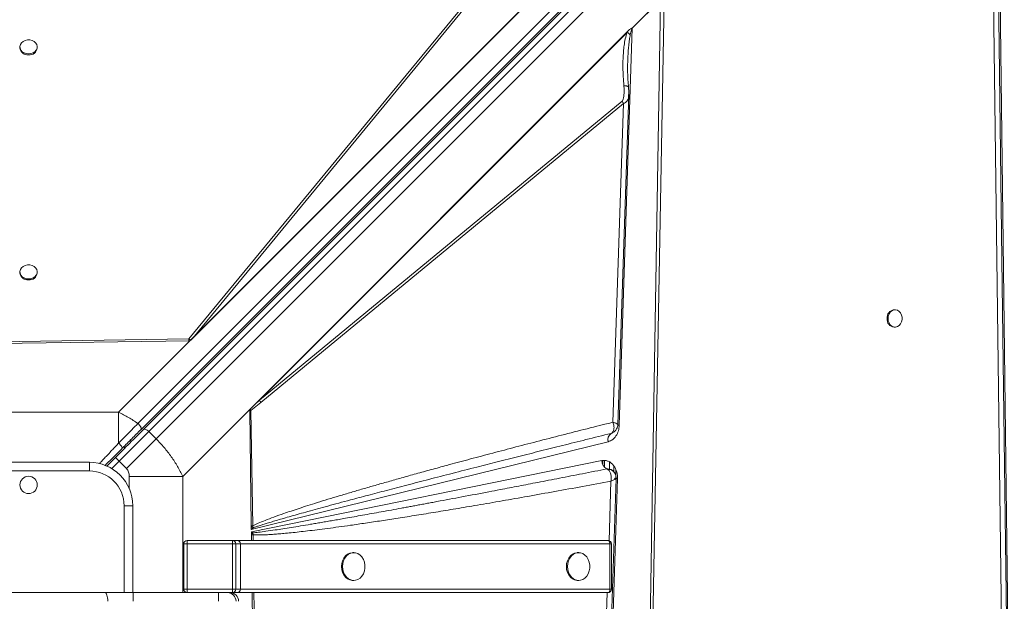
# Model space of a CAD drawing. Units: millimetres. Extents: x -9911 to 10144, y -3914 to 3464.
# Drawn here: x 1278 to 1844, y -244 to 90 of the extents above; entities that cross this region are included whole.
import ezdxf

# ---------------------------------------------------------------- set-up
doc = ezdxf.new("R2010")
doc.units = ezdxf.units.MM

msp = doc.modelspace()

# ---------------------------------------------------------------- linework, layer by layer
at = {"color": 7, "linetype": 'Continuous', "lineweight": 15}
for p, q in [((2009.006, 521.374), (1345.686, -141.945)), ((1347.293, -145.549), (2010.612, 517.77)), ((1348.809, -145.447), (2012.266, 518.01)), ((1351.956, -146.543), (2015.413, 516.914)), ((2019.656, 512.672), (1356.198, -150.785)), ((1839.586, 295.662), (1847.649, -343.49)), ((1836.324, 255.025), (1844.003, -341.704)), ((1573.806, 103.762), (1375.592, -94.452)), ((1573.657, 103.615), (1375.602, -94.44)), ((1535.128, 101.099), (1374.925, -93.259)), ((1571.3, 101.272), (1377.204, -92.825)), ((1377.204, -92.825), (1536.371, 100.277)), ((1630.112, 85.594), (1646.499, 101.981)), ((1646.5, 101.818), (1630.175, 85.493)), ((1639.487, -321.41), (1646.492, 101.35)), ((1640.844, -321.445), (1648.677, 101.265)), ((1630.175, 85.493), (1622.787, -143.002)), ((1411.394, -132.53), (1628.179, 84.256)), ((1412.975, -130.951), (1627.738, 83.812)), ((1627.298, 83.106), (1415.599, -128.593)), ((1627.298, 83.106), (1627.738, 83.812)), ((1627.738, 83.812), (1628.179, 84.256)), ((1277.707, 74.804), (1277.707, 74.217)), ((1287.707, 74.217), (1287.707, 74.804)), ((1624.358, 43.48), (1415.599, -128.593)), ((1416.421, -129.837), (1625.18, 42.236)), ((1625.18, 42.236), (1619.132, -141.195)), ((1277.707, -54.698), (1277.707, -55.285)), ((1287.707, -55.285), (1287.707, -54.698)), ((1781.57, -76.506), (1780.983, -76.506)), ((1780.983, -86.506), (1781.57, -86.506)), ((1374.925, -93.259), (1264.429, -95.05)), ((1375.592, -94.452), (1264.451, -95.989)), ((1334.565, -135.479), (1375.592, -94.452)), ((1374.922, -94.452), (1375.589, -94.44)), ((1375.589, -94.44), (1375.602, -94.44)), ((1375.592, -94.452), (1375.602, -94.44)), ((1377.204, -92.825), (1376.038, -93.98)), ((1416.421, -129.837), (1410.733, -134.403)), ((1412.975, -130.951), (1415.599, -128.593)), ((1334.565, -135.479), (1230.849, -135.479)), ((1334.565, -153.253), (1334.565, -135.479)), ((1411.394, -132.53), (1371.505, -172.419)), ((1410.924, -200.829), (1410.006, -134.439)), ((1410.307, -133.662), (1411.394, -132.53)), ((1411.848, -200.808), (1410.733, -134.403)), ((1411.394, -132.53), (1412.975, -130.951)), ((1351.956, -146.543), (1334.859, -163.639)), ((1356.198, -150.785), (1351.956, -146.543)), ((1619.096, -147.153), (1618.069, -147.627)), ((1356.198, -150.785), (1339.102, -167.882)), ((1616.415, -152.409), (1410.954, -203.015)), ((1618.058, -147.631), (1618.453, -147.448)), ((1618.069, -147.627), (1618.058, -147.631)), ((1247.707, -164.277), (1317.707, -164.277)), ((1317.707, -169.277), (1317.707, -164.277)), ((1332.738, -161.518), (1327.835, -166.421)), ((1334.859, -163.639), (1332.738, -161.518)), ((1334.859, -163.639), (1339.102, -167.882)), ((1410.971, -204.241), (1612.68, -163.286)), ((1614.207, -167.01), (1614.207, -163.185)), ((1617.207, -168.27), (1617.207, -164.121)), ((1317.707, -169.277), (1247.707, -169.277)), ((1615.648, -168.088), (1615.665, -168.094)), ((1371.505, -172.419), (1340.722, -172.419)), ((1621.798, -173.57), (1610.746, -515.377)), ((1621.805, -173.16), (1621.798, -173.57)), ((1342.707, -189.277), (1337.707, -189.277)), ((1342.707, -189.277), (1342.707, -239.277)), ((1410.924, -200.829), (1411.848, -200.808)), ((1410.924, -200.829), (1410.929, -201.241)), ((1410.954, -203.015), (1410.929, -201.241)), ((1410.954, -203.015), (1411.949, -201.986)), ((1411.949, -201.986), (1411.848, -200.808)), ((1374.038, -209.277), (1400.037, -209.277)), ((1400.037, -209.277), (1402.727, -209.277)), ((1402.727, -209.277), (1616.26, -209.277)), ((1410.991, -205.695), (1410.971, -204.241)), ((1411.818, -204.886), (1410.971, -204.241)), ((1410.995, -206.021), (1410.991, -205.695)), ((1411.04, -209.277), (1410.995, -206.021)), ((1411.934, -205.999), (1411.818, -204.886)), ((1372.038, -237.277), (1372.038, -211.277)), ((1372.038, -211.277), (1374.026, -211.277)), ((1374.026, -211.277), (1374.026, -237.277)), ((1400.026, -211.277), (1374.026, -211.277)), ((1402.037, -211.277), (1400.026, -211.277)), ((1400.026, -237.277), (1400.026, -211.277)), ((1402.037, -211.277), (1402.037, -237.277)), ((1404.722, -211.277), (1402.037, -211.277)), ((1404.722, -237.277), (1404.722, -211.277)), ((1617.435, -211.277), (1404.722, -211.277)), ((1617.435, -237.277), (1617.435, -211.277)), ((1618.26, -237.277), (1618.26, -211.277)), ((1469.904, -216.277), (1469.317, -216.277)), ((1599.406, -216.277), (1598.819, -216.277)), ((1469.317, -232.277), (1469.904, -232.277)), ((1598.819, -232.277), (1599.406, -232.277)), ((1374.026, -237.277), (1372.038, -237.277)), ((1374.026, -237.277), (1400.026, -237.277)), ((1400.026, -237.277), (1402.037, -237.277)), ((1402.037, -237.277), (1404.722, -237.277)), ((1404.722, -237.277), (1617.435, -237.277)), ((1162.758, -239.277), (1326.731, -239.277)), ((1326.731, -239.277), (1342.882, -239.277)), ((1342.882, -239.277), (1374.038, -239.277)), ((1400.037, -239.277), (1374.038, -239.277)), ((1402.727, -239.277), (1400.037, -239.277)), ((1616.26, -239.277), (1402.727, -239.277)), ((1412.532, -317.162), (1411.455, -239.277))]:
    msp.add_line(p, q, dxfattribs=at)
at = {"color": 8, "linetype": 'Continuous', "lineweight": 15}
for p, q in [((1337.501, -155.341), (1338.193, -156.034)), ((1330.625, -167.873), (1334.859, -163.639)), ((1613.403, -165.753), (1613.403, -163.238)), ((1619.619, -169.73), (1619.619, -166.329)), ((1620.795, -173.511), (1620.795, -168.37)), ((1340.722, -172.419), (1340.722, -179.514)), ((1371.505, -239.277), (1371.505, -172.419)), ((1618.013, -175.132), (1616.885, -209.383)), ((1337.707, -239.277), (1337.707, -189.277)), ((1411.987, -209.277), (1411.934, -205.999)), ((1617.435, -211.277), (1618.26, -211.277)), ((1618.26, -237.277), (1617.435, -237.277)), ((1413.725, -316.495), (1412.473, -239.277)), ((1615.901, -239.277), (1608.083, -476.698))]:
    msp.add_line(p, q, dxfattribs=at)
at = {"color": 7, "linetype": 'Continuous', "lineweight": 15, "flags": 128}
for points in [[(1846.918, -343.387), (1843.111, -47.587), (1839.153, 260.094)], [(1282.707, 70.757), (1284.056, 70.907), (1285.305, 71.346), (1286.361, 72.042), (1287.146, 72.942), (1287.602, 73.981), (1287.695, 75.08), (1287.418, 76.159), (1286.792, 77.138), (1285.862, 77.943), (1284.699, 78.516), (1283.388, 78.813), (1282.026, 78.813), (1280.715, 78.516), (1279.551, 77.943), (1278.622, 77.138), (1277.996, 76.159), (1277.719, 75.08), (1277.812, 73.981), (1278.268, 72.942), (1279.053, 72.042), (1280.109, 71.346), (1281.358, 70.907), (1282.707, 70.757)], [(1621.976, -142.624), (1624.838, -55.812), (1628.238, 47.298)], [(1282.707, -58.745), (1284.056, -58.595), (1285.305, -58.156), (1286.361, -57.46), (1287.146, -56.56), (1287.602, -55.521), (1287.695, -54.422), (1287.418, -53.343), (1286.792, -52.364), (1285.862, -51.559), (1284.699, -50.986), (1283.388, -50.689), (1282.026, -50.689), (1280.715, -50.986), (1279.551, -51.559), (1278.622, -52.364), (1277.996, -53.343), (1277.719, -54.422), (1277.812, -55.521), (1278.268, -56.56), (1279.053, -57.46), (1280.109, -58.156), (1281.358, -58.595), (1282.707, -58.745)], [(1777.52, -81.506), (1777.67, -82.855), (1778.109, -84.104), (1778.805, -85.16), (1779.706, -85.945), (1780.746, -86.401), (1781.846, -86.494), (1782.926, -86.217), (1783.905, -85.591), (1784.711, -84.661), (1785.284, -83.498), (1785.582, -82.187), (1785.582, -80.825), (1785.284, -79.514), (1784.711, -78.35), (1783.905, -77.421), (1782.926, -76.794), (1781.846, -76.517), (1780.746, -76.61), (1779.706, -77.066), (1778.805, -77.852), (1778.109, -78.908), (1777.67, -80.157), (1777.52, -81.506)], [(1351.956, -146.543), (1351.522, -146.149), (1351.066, -145.809), (1350.604, -145.537), (1350.155, -145.343), (1349.736, -145.235), (1349.363, -145.216), (1349.05, -145.288), (1348.809, -145.447)], [(1610.813, -481.636), (1615.835, -329.081), (1620.959, -173.521)], [(1617.435, -211.277), (1617.412, -210.887), (1617.346, -210.512), (1617.237, -210.166), (1617.091, -209.863), (1616.913, -209.614), (1616.71, -209.429), (1616.49, -209.315), (1616.26, -209.277)], [(1469.317, -216.277), (1468.966, -216.289), (1467.584, -216.569), (1466.284, -217.209), (1465.125, -218.18), (1464.162, -219.436), (1463.44, -220.918), (1462.993, -222.557), (1462.842, -224.277)], [(1463.429, -224.277), (1463.58, -225.997), (1464.027, -227.636), (1464.749, -229.118), (1465.712, -230.374), (1466.871, -231.345), (1468.172, -231.985), (1469.553, -232.265), (1470.952, -232.172), (1472.301, -231.709), (1473.538, -230.898), (1474.605, -229.779), (1475.452, -228.401), (1476.04, -226.831), (1476.341, -225.142), (1476.341, -223.412), (1476.04, -221.723), (1475.452, -220.153), (1474.605, -218.775), (1473.538, -217.655), (1472.301, -216.845), (1470.952, -216.382), (1469.553, -216.289), (1468.172, -216.569), (1466.871, -217.209), (1465.712, -218.18), (1464.749, -219.436), (1464.027, -220.918), (1463.58, -222.557), (1463.429, -224.277)], [(1598.819, -216.277), (1598.468, -216.289), (1597.087, -216.569), (1595.786, -217.209), (1594.627, -218.18), (1593.664, -219.436), (1592.942, -220.918), (1592.495, -222.557), (1592.344, -224.277)], [(1592.931, -224.277), (1593.083, -225.997), (1593.53, -227.636), (1594.251, -229.118), (1595.214, -230.374), (1596.373, -231.345), (1597.674, -231.985), (1599.056, -232.265), (1600.454, -232.172), (1601.803, -231.709), (1603.04, -230.898), (1604.107, -229.779), (1604.955, -228.401), (1605.542, -226.831), (1605.843, -225.142), (1605.843, -223.412), (1605.542, -221.723), (1604.955, -220.153), (1604.107, -218.775), (1603.04, -217.655), (1601.803, -216.845), (1600.454, -216.382), (1599.056, -216.289), (1597.674, -216.569), (1596.373, -217.209), (1595.214, -218.18), (1594.251, -219.436), (1593.53, -220.918), (1593.083, -222.557), (1592.931, -224.277)], [(1462.842, -224.277), (1462.993, -225.997), (1463.44, -227.636), (1464.162, -229.118), (1465.125, -230.374), (1466.284, -231.345), (1467.584, -231.985), (1468.966, -232.265), (1469.317, -232.277)], [(1592.344, -224.277), (1592.495, -225.997), (1592.942, -227.636), (1593.664, -229.118), (1594.627, -230.374), (1595.786, -231.345), (1597.087, -231.985), (1598.468, -232.265), (1598.819, -232.277)], [(1616.26, -239.277), (1616.49, -239.239), (1616.71, -239.125), (1616.913, -238.94), (1617.091, -238.691), (1617.237, -238.388), (1617.346, -238.042), (1617.412, -237.667), (1617.435, -237.277)], [(1326.731, -239.277), (1327.041, -239.373), (1327.338, -239.658), (1327.613, -240.12), (1327.853, -240.741), (1328.051, -241.499), (1328.197, -242.364), (1328.288, -243.302), (1328.318, -244.277)]]:
    msp.add_lwpolyline(points, dxfattribs=at)
at = {"color": 8, "linetype": 'Continuous', "lineweight": 15, "flags": 128}
msp.add_lwpolyline([(1621.853, -142.948), (1622.174, -142.968), (1622.787, -143.002)], dxfattribs=at)
at = {"color": 7, "linetype": 'Continuous', "lineweight": 15}
msp.add_circle((1282.707, -177.277), 5, dxfattribs=at)
for centre, radius, start, end in [((1623.835, 81.556), 7.463, 31.8408, 32.75472), ((1282.257, 74.726), 4.579, 186.38808, 275.63924), ((1283.157, 74.726), 4.579, 264.36076, 353.61192), ((1617.547, 38.087), 8.687, 28.53074, 38.37251), ((1282.257, -54.776), 4.579, 186.38808, 275.63924), ((1283.157, -54.776), 4.579, 264.36076, 353.61192), ((1781.491, -81.057), 4.58, 96.36411, 185.62223), ((1781.491, -81.954), 4.58, 174.37777, 263.63589), ((1370.812, -100.832), 8.618, 52.67139, 61.49445), ((1408.788, -133.986), 8.687, 28.53074, 38.37251), ((1620.517, -151.148), 4.292, 124.96144, 197.08672), ((1317.707, -189.277), 25, 0, 90), ((1618.486, -163.015), 5.812, 182.66472, 240.77308), ((1317.707, -189.277), 20, 0, 90), ((1621.915, -160.71), 12.86, 260.89277, 269.48115), ((1402.664, -213.619), 14.883, 51.40383, 56.26699), ((1374.038, -211.277), 2, 90.00044, 180.00044), ((1463.958, -210.777), 89.933, 179.04431, 180.31854), ((1489.958, -210.777), 89.933, 179.04431, 180.31854), ((1400.037, -211.277), 2, 359.99956, 89.99956), ((1616.26, -211.277), 2, 0, 90), ((1374.038, -237.277), 2, 179.99956, 269.99956), ((1463.958, -237.777), 89.933, 179.68146, 180.95569), ((1489.958, -237.777), 89.933, 179.68146, 180.95569), ((1400.037, -237.277), 2, 270.00044, 0.00044), ((1616.26, -237.277), 2, 270, 0), ((1567.684, -243.027), 224.833, 179.04431, 180.31854), ((1616.911, -243.027), 224.833, 179.04431, 180.31854), ((1397.136, -244.277), 5, 359.99956, 89.99956), ((1398.629, -244.277), 5, 359.99956, 89.99956)]:
    msp.add_arc(centre, radius, start, end, dxfattribs=at)
at = {"color": 8, "linetype": 'Continuous', "lineweight": 15}
msp.add_arc((1342.656, -151.797), 1.191, 152.01026, 217.35435, dxfattribs=at)
at = {"color": 7, "linetype": 'Continuous', "lineweight": 15}
for centre, start_param, end_param in [((1402.727, -211.277), 4.712389, 6.2831853), ((1402.727, -237.277), 3.1415927, 4.712389)]:
    msp.add_ellipse(centre, major_axis=(0, 2), ratio=0.9971687, start_param=start_param, end_param=end_param, dxfattribs=at)
for points, knots in [([(1628.179, 84.256), (1628.56, 84.596), (1629.073, 85.054), (1629.764, 85.382), (1630.01, 85.532), (1630.112, 85.594)], [0, 0, 0, 0, 0.6281693, 0.8464868, 1, 1, 1, 1]), ([(1629.104, 81.813), (1629.206, 82.277), (1629.398, 83.14), (1629.714, 84.392), (1630.022, 85.128), (1630.175, 85.493)], [0, 0, 0, 0, 0.3696753, 0.6874921, 1, 1, 1, 1]), ([(1627.298, 83.106), (1626.919, 81.894), (1626.166, 79.485), (1625.571, 75.733), (1625.158, 71.912), (1624.918, 67.649), (1624.865, 62.863), (1625.018, 57.674), (1625.294, 54.184), (1625.431, 52.445)], [0, 0, 0, 0, 0.1271824, 0.2527599, 0.3727346, 0.5025561, 0.6665399, 0.8338964, 1, 1, 1, 1]), ([(1629.104, 81.813), (1628.861, 82.041), (1628.376, 82.498), (1627.658, 82.904), (1627.298, 83.106)], [0, 0, 0, 0, 0.5000001, 1, 1, 1, 1]), ([(1628.093, 51.585), (1627.883, 54.394), (1627.515, 59.303), (1627.593, 64.107), (1627.626, 66.162)], [0, 0, 0, 0, 0.5723347, 1, 1, 1, 1]), ([(1624.358, 43.48), (1624.515, 43.675), (1624.974, 44.248), (1625.286, 45.617), (1625.549, 47.544), (1625.609, 49.872), (1625.491, 51.587), (1625.431, 52.445)], [0, 0, 0, 0, 0.0864107, 0.2535949, 0.4529444, 0.7260966, 1, 1, 1, 1]), ([(1628.234, 47.128), (1628.242, 47.853), (1628.259, 49.29), (1628.148, 50.824), (1628.093, 51.585)], [0, 0, 0, 0, 0.5043224, 1, 1, 1, 1]), ([(1374.922, -94.452), (1374.914, -94.242), (1374.899, -93.823), (1374.917, -93.447), (1374.925, -93.259)], [0, 0, 0, 0, 0.5001801, 1, 1, 1, 1]), ([(1374.922, -94.452), (1375.036, -94.442), (1375.305, -94.421), (1375.629, -94.295), (1375.843, -94.153), (1375.957, -94.057), (1376.011, -94.005), (1376.038, -93.98)], [0, 0, 0, 0, 0.2625971, 0.6164636, 0.8059415, 0.9027866, 1, 1, 1, 1]), ([(1345.686, -141.945), (1343.891, -140.741), (1340.271, -138.313), (1336.477, -136.429), (1334.565, -135.479)], [0, 0, 0, 0, 0.4959794, 1, 1, 1, 1]), ([(1410.006, -134.439), (1410.009, -134.364), (1410.016, -134.186), (1410.091, -133.97), (1410.18, -133.818), (1410.245, -133.73), (1410.286, -133.685), (1410.307, -133.662)], [0, 0, 0, 0, 0.2482506, 0.5957478, 0.769109, 0.8841533, 1, 1, 1, 1]), ([(1410.006, -134.439), (1410.132, -134.437), (1410.384, -134.433), (1410.617, -134.413), (1410.733, -134.403)], [0, 0, 0, 0, 0.5003701, 1, 1, 1, 1]), ([(1619.132, -141.195), (1614.162, -142.442), (1604.312, -144.913), (1589.679, -148.635), (1575.463, -152.289), (1561.719, -155.862), (1548.483, -159.343), (1535.796, -162.721), (1524.513, -165.762), (1514.601, -168.465), (1505.876, -170.87), (1497.587, -173.181), (1489.743, -175.393), (1482.35, -177.503), (1475.261, -179.553), (1468.347, -181.581), (1461.635, -183.579), (1455.154, -185.542), (1449.125, -187.404), (1443.608, -189.143), (1438.595, -190.76), (1434.005, -192.278), (1429.115, -193.942), (1424.114, -195.71), (1419.2, -197.572), (1415.195, -199.19), (1412.868, -200.315), (1411.848, -200.808)], [0, 0, 0, 0, 0.0714451, 0.1416077, 0.2104881, 0.2760257, 0.3394922, 0.4011492, 0.4588751, 0.5021925, 0.5441746, 0.5848216, 0.6219135, 0.6575307, 0.6917241, 0.724494, 0.7576505, 0.7889889, 0.8185098, 0.845211, 0.8691993, 0.8915135, 0.9121547, 0.9406629, 0.9647974, 0.9845696, 1, 1, 1, 1]), ([(1619.684, -143.338), (1619.623, -142.989), (1619.502, -142.288), (1619.255, -141.56), (1619.132, -141.195)], [0, 0, 0, 0, 0.4980332, 1, 1, 1, 1]), ([(1619.132, -141.195), (1619.706, -141.402), (1620.855, -141.818), (1621.849, -142.341), (1621.903, -142.533), (1621.928, -142.622)], [0, 0, 0, 0, 0.3491312, 0.6982472, 1, 1, 1, 1]), ([(1332.738, -161.518), (1334.136, -160.12), (1336.932, -157.324), (1341.055, -153.201), (1345.064, -149.192), (1347.561, -146.695), (1348.809, -145.447)], [0, 0, 0, 0, 0.2500047, 0.5, 0.7499953, 1, 1, 1, 1]), ([(1345.686, -141.945), (1344.503, -143.141), (1342.145, -145.523), (1338.4, -149.324), (1335.844, -151.943), (1334.565, -153.253)], [0, 0, 0, 0, 0.3350118, 0.6673687, 1, 1, 1, 1]), ([(1622.787, -143.002), (1622.671, -144.081), (1622.433, -146.302), (1620.995, -149.227), (1618.932, -151.47), (1617.238, -152.102), (1616.415, -152.409)], [0, 0, 0, 0, 0.2428735, 0.5, 0.7571265, 1, 1, 1, 1]), ([(1618.069, -147.627), (1618.469, -147.389), (1619.27, -146.913), (1619.554, -145.814), (1619.697, -145.263)], [0, 0, 0, 0, 0.4992664, 1, 1, 1, 1]), ([(1619.004, -147.193), (1618.991, -147.205), (1618.826, -147.352), (1618.639, -147.441), (1618.504, -147.481), (1618.473, -147.49)], [0, 0, 0, 0, 0.06290001, 0.78244322, 1, 1, 1, 1]), ([(1619.086, -147.218), (1619.533, -146.924), (1620.408, -146.349), (1621.276, -145.114), (1621.842, -143.877), (1621.934, -143.027), (1621.976, -142.632)], [0, 0, 0, 0, 0.2783796, 0.5449198, 0.7891351, 1, 1, 1, 1]), ([(1619.697, -145.263), (1619.73, -144.964), (1619.797, -144.363), (1619.722, -143.681), (1619.684, -143.338)], [0, 0, 0, 0, 0.4982299, 1, 1, 1, 1]), ([(1371.505, -172.419), (1370.527, -170.467), (1368.586, -166.596), (1364.938, -161.012), (1360.861, -155.678), (1357.75, -152.413), (1356.198, -150.785)], [0, 0, 0, 0, 0.2525929, 0.5010923, 0.7512192, 1, 1, 1, 1]), ([(1411.949, -201.986), (1412.481, -201.799), (1413.644, -201.388), (1415.547, -200.761), (1417.756, -200.056), (1420.27, -199.279), (1423.09, -198.428), (1426.217, -197.503), (1429.823, -196.455), (1433.945, -195.276), (1438.618, -193.959), (1443.7, -192.544), (1449.193, -191.031), (1455.097, -189.421), (1461.412, -187.715), (1469.067, -185.663), (1478.226, -183.23), (1489.055, -180.379), (1500.786, -177.317), (1513.419, -174.043), (1526.85, -170.588), (1539.98, -167.233), (1552.742, -163.991), (1564.977, -160.897), (1577.497, -157.745), (1590.382, -154.517), (1603.909, -151.141), (1613.244, -148.824), (1618.069, -147.627)], [0, 0, 0, 0, 0.0078687, 0.0172121, 0.028031, 0.0403263, 0.0540984, 0.0693477, 0.0860743, 0.1068274, 0.1295624, 0.1542796, 0.180979, 0.2096607, 0.2403249, 0.2729715, 0.3211438, 0.3736711, 0.4305536, 0.4917913, 0.5573843, 0.6258206, 0.6826258, 0.7428222, 0.803581, 0.864479, 0.929952, 1, 1, 1, 1]), ([(1326.619, -166.223), (1327.952, -164.89), (1331.332, -161.51), (1334.667, -158.175), (1336.686, -156.155)], [0, 0, 0, 0, 0.39459751, 1, 1, 1, 1]), ([(1334.565, -153.253), (1334.71, -153.391), (1335.009, -153.677), (1335.453, -154.144), (1335.876, -154.628), (1336.241, -155.093), (1336.515, -155.502), (1336.68, -155.822), (1336.743, -156.048), (1336.705, -156.12), (1336.686, -156.155)], [0, 0, 0, 0, 0.1143869, 0.2374085, 0.3669538, 0.5000034, 0.6330464, 0.7625544, 0.8856169, 1, 1, 1, 1]), ([(1612.68, -163.286), (1613.24, -163.217), (1614.372, -163.077), (1616.073, -163.461), (1617.668, -164.27), (1619.077, -165.493), (1620.251, -167.065), (1621.133, -168.936), (1621.7, -171.007), (1621.77, -172.448), (1621.805, -173.16)], [0, 0, 0, 0, 0.1235281, 0.25, 0.3764719, 0.5, 0.6235281, 0.75, 0.8764719, 1, 1, 1, 1]), ([(1339.102, -167.882), (1339.357, -168.178), (1339.879, -168.781), (1340.568, -170.303), (1340.66, -171.565), (1340.722, -172.419)], [0, 0, 0, 0, 0.23691053, 0.48381778, 1, 1, 1, 1]), ([(1615.665, -168.094), (1610.983, -169.012), (1601.882, -170.796), (1588.625, -173.377), (1578.183, -175.399), (1570.352, -176.909), (1564.926, -177.953), (1559.56, -178.982), (1553.837, -180.078), (1544.702, -181.82), (1532.575, -184.119), (1521.585, -186.184), (1514.748, -187.46), (1511.719, -188.024), (1508.746, -188.577), (1505.827, -189.118), (1502.963, -189.648), (1500.154, -190.166), (1494.435, -191.218), (1486.068, -192.748), (1475.316, -194.689), (1467.208, -196.133), (1461.507, -197.136), (1457.976, -197.753), (1454.575, -198.344), (1451.305, -198.907), (1448.165, -199.444), (1444.161, -200.121), (1439.423, -200.912), (1434.08, -201.783), (1429.255, -202.547), (1424.407, -203.289), (1419.729, -203.961), (1415.412, -204.537), (1412.894, -204.782), (1411.818, -204.886)], [0, 0, 0, 0, 0.0690339, 0.1341707, 0.1954105, 0.222929, 0.2495814, 0.2753677, 0.3019963, 0.3339099, 0.4099495, 0.4806397, 0.4957738, 0.5106382, 0.5252331, 0.5395583, 0.553614, 0.5674002, 0.5809167, 0.6378106, 0.6905507, 0.739137, 0.7570881, 0.7743981, 0.7910671, 0.807095, 0.822482, 0.8372279, 0.8659362, 0.8920965, 0.9157091, 0.9367744, 0.9632175, 0.9842911, 1, 1, 1, 1]), ([(1616.137, -168.329), (1616.061, -168.284), (1615.908, -168.194), (1615.747, -168.128), (1615.665, -168.094)], [0, 0, 0, 0, 0.4928867, 1, 1, 1, 1]), ([(1615.665, -168.094), (1616.366, -168.108), (1617.417, -168.13), (1618.641, -168.729), (1619.126, -169.188), (1619.367, -169.416)], [0, 0, 0, 0, 0.5011935, 0.7527802, 1, 1, 1, 1]), ([(1618.013, -175.132), (1618.095, -174.409), (1618.259, -172.964), (1617.977, -170.966), (1617.286, -169.282), (1616.518, -168.645), (1616.137, -168.329)], [0, 0, 0, 0, 0.250619, 0.5014196, 0.7528478, 1, 1, 1, 1]), ([(1620.092, -170.436), (1620.017, -170.298), (1619.818, -169.933), (1619.541, -169.613), (1619.368, -169.413)], [0, 0, 0, 0, 0.3768923, 1, 1, 1, 1]), ([(1411.934, -205.999), (1412.482, -206.03), (1413.677, -206.096), (1415.619, -206.099), (1417.857, -206.05), (1420.391, -205.937), (1423.22, -205.763), (1426.346, -205.527), (1429.931, -205.214), (1433.992, -204.818), (1438.547, -204.33), (1443.521, -203.758), (1448.992, -203.09), (1454.973, -202.321), (1461.4, -201.456), (1468.687, -200.439), (1476.867, -199.255), (1485.974, -197.891), (1495.733, -196.386), (1506.16, -194.735), (1517.245, -192.936), (1528.946, -190.995), (1541.702, -188.836), (1555.517, -186.45), (1570.382, -183.832), (1585.822, -181.062), (1601.794, -178.15), (1612.569, -176.145), (1618.013, -175.132)], [0, 0, 0, 0, 0.0079273, 0.0172744, 0.0280483, 0.0402535, 0.053893, 0.0689691, 0.0854833, 0.1058019, 0.1278129, 0.1515176, 0.1779519, 0.2072314, 0.2383601, 0.2713385, 0.3131482, 0.3573169, 0.4038451, 0.4552032, 0.509153, 0.5653343, 0.6257295, 0.695123, 0.7668063, 0.8426099, 0.9204731, 1, 1, 1, 1]), ([(1619.627, -174.428), (1619.392, -174.541), (1618.917, -174.768), (1618.316, -175.01), (1618.013, -175.132)], [0, 0, 0, 0, 0.4964399, 1, 1, 1, 1]), ([(1620.657, -173.847), (1620.528, -173.932), (1620.268, -174.103), (1619.842, -174.319), (1619.627, -174.428)], [0, 0, 0, 0, 0.4959416, 1, 1, 1, 1]), ([(1620.958, -173.529), (1620.932, -173.097), (1620.872, -172.105), (1620.469, -171.203), (1620.241, -170.692)], [0, 0, 0, 0, 0.434833, 1, 1, 1, 1]), ([(1410.991, -205.695), (1411.157, -205.542), (1411.453, -205.269), (1411.707, -205.003), (1411.818, -204.886)], [0, 0, 0, 0, 0.560001, 1, 1, 1, 1]), ([(1410.995, -206.021), (1411.178, -206.017), (1411.505, -206.01), (1411.803, -206.003), (1411.934, -205.999)], [0, 0, 0, 0, 0.5600005, 1, 1, 1, 1])]:
    msp.add_open_spline(points, degree=3, knots=knots, dxfattribs=at)
at = {"color": 8, "linetype": 'Continuous', "lineweight": 15}
for points, knots in [([(1627.624, 66.088), (1627.655, 66.966), (1627.727, 68.977), (1627.906, 72.107), (1628.188, 75.543), (1628.546, 78.79), (1628.932, 80.884), (1629.104, 81.813)], [0, 0, 0, 0, 0.1658062, 0.3798672, 0.5927652, 0.8192931, 1, 1, 1, 1]), ([(1625.431, 52.445), (1625.698, 52.431), (1626.231, 52.403), (1626.906, 52.298), (1627.456, 52.154), (1627.844, 51.97), (1628.065, 51.778), (1628.072, 51.64), (1628.075, 51.583)], [0, 0, 0, 0, 0.1746524, 0.3493048, 0.5239566, 0.698608, 0.8732595, 1, 1, 1, 1]), ([(1628.153, 47.301), (1628.161, 46.847), (1628.185, 45.528), (1627.541, 43.978), (1626.448, 42.736), (1625.599, 42.402), (1625.18, 42.236)], [0, 0, 0, 0, 0.2080344, 0.6038125, 0.8039304, 1, 1, 1, 1]), ([(1323.549, -164.972), (1323.984, -164.51), (1325.104, -163.317), (1326.756, -161.56), (1328.704, -159.489), (1330.64, -157.428), (1332.662, -155.278), (1333.948, -153.91), (1334.565, -153.253)], [0, 0, 0, 0, 0.1174806, 0.3031205, 0.4475601, 0.6460778, 0.8302234, 1, 1, 1, 1]), ([(1616.137, -168.329), (1616.471, -168.336), (1617.138, -168.351), (1618.079, -168.627), (1618.919, -169.092), (1619.628, -169.722), (1620.06, -170.283), (1620.203, -170.642), (1620.228, -170.704)], [0, 0, 0, 0, 0.1932087, 0.3858602, 0.5779581, 0.7693594, 0.9605245, 1, 1, 1, 1]), ([(1620.953, -173.521), (1620.955, -173.522), (1621.048, -173.572), (1620.85, -173.711), (1620.657, -173.847)], [0, 0, 0, 0, 0.0212023, 1, 1, 1, 1])]:
    msp.add_open_spline(points, degree=3, knots=knots, dxfattribs=at)
at = {"color": 7, "linetype": 'Continuous', "lineweight": 15}
for points in [[(1410.733, -134.403), (1410.668, -134.278), (1410.537, -134.03), (1410.383, -133.784), (1410.307, -133.662)], [(1336.686, -156.155), (1338.529, -154.312), (1342.215, -150.626), (1345.6, -147.242), (1347.293, -145.549)], [(1345.686, -141.945), (1345.856, -142.09), (1346.196, -142.379), (1346.648, -142.886), (1347.026, -143.415), (1347.311, -143.946), (1347.488, -144.451), (1347.546, -144.902), (1347.492, -145.287), (1347.359, -145.462), (1347.293, -145.549)]]:
    msp.add_open_spline(points, degree=3, dxfattribs=at)

doc.saveas('drawing.dxf')
